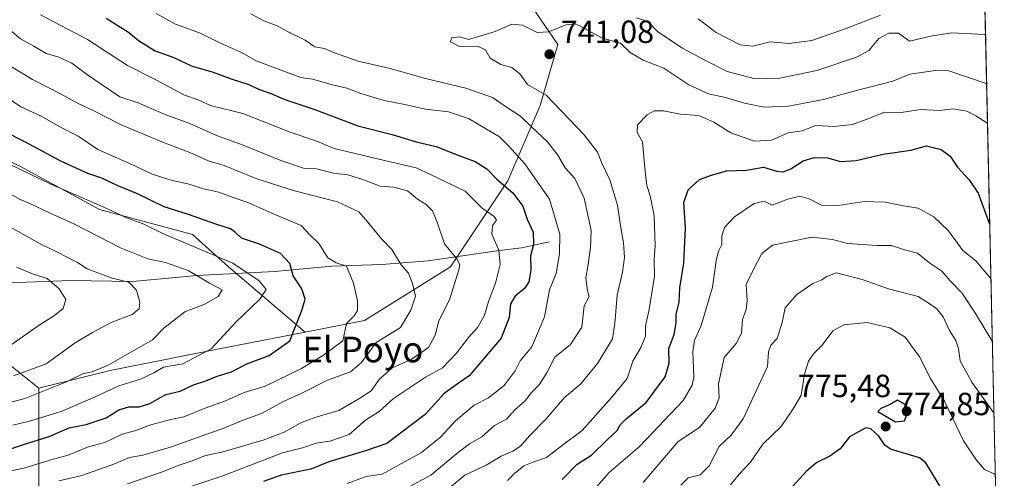
# Model space of a CAD drawing. Units: metres. Extents: x 651794 to 655257, y 4730100 to 4732489.
# Drawn here: x 654950 to 655257, y 4730298 to 4730441 of the extents above; entities that cross this region are included whole.
import ezdxf
from ezdxf.enums import TextEntityAlignment as Align

# ---------------------------------------------------------------- set-up
doc = ezdxf.new("R2010")
doc.units = ezdxf.units.M
doc.header["$MEASUREMENT"] = 0
for name, color, linetype, lineweight in [('Arbolado forestal CxS', 92, 'Continuous', 0), ('Comarca CxS', 21, 'Continuous', 0), ('Comunidad Autónoma CxS', 142, 'Continuous', 0), ('Corriente natural lineal', 142, 'Continuous', 13), ('Cultivos leñosos CxS', 92, 'Continuous', 0), ('Curva de nivel maestra', 30, 'Continuous', 30), ('Curva de nivel normal', 30, 'Continuous', 0), ('Entidad de ámbito territorial CxS', 92, 'Continuous', 0), ('Espacio natural protegido CxS', 121, 'Continuous', 0), ('Matorral CxS', 135, 'Continuous', 0), ('Municipio CxS', 4, 'Continuous', 0), ('Provincia CxS', 1, 'Continuous', 0), ('Punto de cota en terreno', 7, 'Continuous', 0), ('Rótulo de punto de cota en terreno', 7, 'Continuous', 0), ('Texto cartográfico', 7, 'Continuous', 0)]:
    doc.layers.add(name, color=color, linetype=linetype, lineweight=lineweight)
doc.styles.add('Style-Arial', font='txt')

# ---------------------------------------------------------------- blocks, each defined once
blk = doc.blocks.new('*U22')
at = {"layer": 'Espacio natural protegido CxS', "color": 121, "linetype": 'Continuous', "lineweight": 0, "flags": 128}
blk.add_lwpolyline([(655246.6012000004, 4730659.647199999), (655257.480001175, 4730175.589982684), (654125.2057467416, 4730150.442311948)], dxfattribs=at)
blk = doc.blocks.new('5PATER')
at = {"layer": 'Cultivos leñosos CxS', "linetype": 'Continuous', "lineweight": 0}
h = blk.add_hatch(color=51, dxfattribs=at)
edge = h.paths.add_edge_path()
edge.add_ellipse((0, 0), major_axis=(-0.1095731443231308, -0.1110710700762829), ratio=0.9994222409660322, start_angle=0, end_angle=360)

msp = doc.modelspace()

# ---------------------------------------------------------------- linework, layer by layer
at = {"layer": 'Arbolado forestal CxS', "color": 92, "linetype": 'Continuous', "lineweight": 0, "extrusion": (-0.008197438747230936, 0.364748233194326, 0.9310700985315783), "elevation": 1720711.982709374, "flags": 128}
msp.add_lwpolyline([(-761372.3167702467, -4389526.845204869), (-761372.3167702467, -4389136.975485127)], dxfattribs=at)
at = {"layer": 'Arbolado forestal CxS', "color": 92, "linetype": 'Continuous', "lineweight": 0}
for points in [[(654991.8847000003, 4730671.293099999, 621.6287000000011), (654998.2439000001, 4730670.0211, 622.5353000000032), (654996.2714999998, 4730647.0143, 631.943499999994), (654991.7988999998, 4730626.888699999, 644.6916000000056), (655000.7435, 4730595.5801, 665.6692999999941), (655015.2792999997, 4730575.453500001, 676.3187999999936), (655030.9329000004, 4730546.3815, 691.888300000006), (655052.1772999996, 4730511.718900001, 710.7449000000051), (655075.6579, 4730475.938300001, 726.9128000000055), (655101.3755000001, 4730458.0483, 732.5215999999928), (655118.1470999997, 4730433.4497, 739.9820999999939), (655112.5559, 4730414.4409, 737.9471999999951), (655102.4923, 4730390.960300001, 725.9616999999998), (655084.6017000005, 4730364.1249, 713.9995999999956), (655057.7653000001, 4730347.352499999, 705.6251000000047), (655039.2320999998, 4730343.736500001, 700.5240999999951)], [(654991.8847000003, 4730671.293099999, 621.6287000000011), (654998.2439000001, 4730670.0211, 622.5353000000032), (654996.2714999998, 4730647.0143, 631.943499999994), (654991.7988999998, 4730626.888699999, 644.6916000000056), (655000.7435, 4730595.5801, 665.6692999999941), (655015.2792999997, 4730575.453500001, 676.3187999999936), (655030.9329000004, 4730546.3815, 691.888300000006), (655052.1772999996, 4730511.718900001, 710.7449000000051), (655075.6579, 4730475.938300001, 726.9128000000055), (655101.3755000001, 4730458.0483, 732.5215999999928), (655118.1470999997, 4730433.4497, 739.9820999999939), (655112.5559, 4730414.4409, 737.9471999999951), (655102.4923, 4730390.960300001, 725.9616999999998), (655084.6017000005, 4730364.1249, 713.9995999999956), (655057.7653000001, 4730347.352499999, 705.6251000000047), (655039.2320999998, 4730343.736500001, 700.5240999999951)], [(655246.6147999996, 4730659.0384, 627.0210999999981), (655254.7708999999, 4730296.134099999, 769.2611999999937)], [(654783.9983999999, 4730632.9932, 617.3518999999942), (654746.8509000001, 4730600.371300001, 617.0923000000039), (654744.6672999999, 4730597.5933, 616.8032999999997), (654754.7467, 4730587.7555, 620.8102000000072), (654768.1646999996, 4730574.337300001, 631.0397999999988), (654765.9285000004, 4730559.801700001, 636.7042999999976), (654761.4550999999, 4730545.265900001, 638.4640999999974), (654760.3367, 4730520.667300001, 645.428899999999), (654775.9907000001, 4730509.485300001, 657.0669000000053), (654793.8816999998, 4730510.6033, 667.6055999999953), (654811.7717000004, 4730508.366900001, 677.657600000006), (654827.4254999999, 4730494.949100001, 687.5424000000058), (654838.6070999998, 4730470.350500001, 683.6445999999996), (654850.9068999998, 4730451.341499999, 685.6687999999995), (654878.8607000001, 4730437.923699999, 693.068299999999), (654900.1057000002, 4730424.5055, 695.4097999999941), (654929.1775000002, 4730405.4977, 695.5240000000049), (654950.4225000005, 4730395.433499999, 695.7063000000053), (654975.0213000001, 4730382.015500001, 694.3151999999973), (655004.0932999998, 4730374.1885, 696.8485999999976), (655015.2753, 4730364.125499999, 693.8990999999951), (655039.2320999998, 4730343.736500001, 700.5240999999951)], [(655101.3755000001, 4730458.0483, 732.5215999999928), (655118.1470999997, 4730433.4497, 739.9820999999939), (655112.5559, 4730414.4409, 737.9471999999951), (655102.4923, 4730390.960300001, 725.9616999999998), (655084.6017000005, 4730364.1249, 713.9995999999956), (655057.7653000001, 4730347.352499999, 705.6251000000047), (655039.2320999998, 4730343.736500001, 700.5240999999951), (655015.2753, 4730364.125499999, 693.8990999999951), (655004.0932999998, 4730374.1885, 696.8485999999976), (654975.0213000001, 4730382.015500001, 694.3151999999973), (654950.4225000005, 4730395.433499999, 695.7063000000053), (654929.1775000002, 4730405.4977, 695.5240000000049)], [(654956.1085000001, 4730287.509099999, 713.3834000000061), (654956.1240999997, 4730325.008500001, 687.8847999999998), (654956.1250999998, 4730326.2467, 687.1073000000034), (654978.3755000001, 4730331.699300001, 689.6622999999963), (655011.9197000006, 4730338.4079, 694.3625999999931), (655039.2320999998, 4730343.736500001, 700.5240999999951), (655057.7653000001, 4730347.352499999, 705.6251000000047), (655084.6017000005, 4730364.1249, 713.9995999999956), (655102.4923, 4730390.960300001, 725.9616999999998), (655112.5559, 4730414.4409, 737.9471999999951), (655118.1470999997, 4730433.4497, 739.9820999999939), (655101.3755000001, 4730458.0483, 732.5215999999928)], [(654854.2701000003, 4730367.7117, 657.5730999999942), (654855.4162999997, 4730367.4329, 657.8650000000052), (654899.5324999997, 4730357.524499999, 665.4321999999956), (654920.8465, 4730351.761499999, 668.6609000000026), (654941.9722999996, 4730337.4495, 678.3989000000003), (654956.1250999998, 4730326.2467, 687.1073000000034)], [(655039.2320999998, 4730343.736500001, 700.5240999999951), (655011.9197000006, 4730338.4079, 694.3625999999931), (654978.3755000001, 4730331.699300001, 689.6622999999963), (654956.1250999998, 4730326.2467, 687.1073000000034)], [(654941.9722999996, 4730337.4495, 678.3989000000003), (654956.1250999998, 4730326.2467, 687.1073000000034), (654956.1240999997, 4730325.008500001, 687.8847999999998), (654956.1085000001, 4730287.509099999, 713.3834000000061), (654964.2811000004, 4730213.340100001, 761.5834999999935), (654907.2555000001, 4730204.800899999, 761.6876000000047)], [(654956.1250999998, 4730326.2467, 687.1073000000034), (654956.1240999997, 4730325.008500001, 687.8847999999998), (654956.1085000001, 4730287.509099999, 713.3834000000061), (654964.2811000004, 4730213.340100001, 761.5834999999935)], [(654956.1250999998, 4730326.2467, 687.1073000000034), (654956.1240999997, 4730325.008500001, 687.8847999999998), (654956.1085000001, 4730287.509099999, 713.3834000000061), (654964.2811000004, 4730213.340100001, 761.5834999999935)]]:
    msp.add_polyline3d(points, dxfattribs=at)
at = {"layer": 'Comarca CxS', "color": 21, "linetype": 'Continuous', "lineweight": 0, "flags": 128}
msp.add_lwpolyline([(651977.1769000007, 4730102.734800001), (651845.0400011486, 4730099.799982687), (651832.3715999998, 4730676.564200001), (651830.1326000012, 4730778.500199999), (651794.2300011484, 4732413.069982661), (652480.9557865062, 4732428.33543188), (653535.7315999998, 4732451.782500001), (653623.8287934117, 4732453.740742967), (655205.4900011746, 4732488.899982661), (655244.0616999996, 4730772.643200001), (655246.6012000004, 4730659.647199999), (655257.480001175, 4730175.589982684), (654125.2057467416, 4730150.442311948), (653575.7718018299, 4730138.239417621), (653553.5869022413, 4730137.746699198), (653457.6924024086, 4730135.61689156), (652785.1702658714, 4730120.680209147), (652702.3731020235, 4730118.841308945), (652552.323101999, 4730115.50870997), (652242.2218271834, 4730108.62135701)], close=True, dxfattribs=at)
at = {"layer": 'Comunidad Autónoma CxS', "color": 142, "linetype": 'Continuous', "lineweight": 0, "flags": 128}
msp.add_lwpolyline([(651977.1769000007, 4730102.734800001), (651845.0400011486, 4730099.799982687), (651832.3715999998, 4730676.564200001), (651830.1326000012, 4730778.500199999), (651794.2300011484, 4732413.069982661), (652480.9557865062, 4732428.33543188), (653535.7315999998, 4732451.782500001), (653623.8287934117, 4732453.740742967), (655205.4900011746, 4732488.899982661), (655244.0616999996, 4730772.643200001), (655246.6012000004, 4730659.647199999), (655257.480001175, 4730175.589982684), (654125.2057467416, 4730150.442311948), (653575.7718018299, 4730138.239417621), (653553.5869022413, 4730137.746699198), (653457.6924024086, 4730135.61689156), (652785.1702658714, 4730120.680209147), (652702.3731020235, 4730118.841308945), (652552.323101999, 4730115.50870997), (652242.2218271834, 4730108.62135701)], close=True, dxfattribs=at)
at = {"layer": 'Corriente natural lineal', "color": 142, "linetype": 'Continuous', "lineweight": 13}
msp.add_polyline3d([(655115.5201000003, 4730371.860099999, 727.0914000000049), (655106.8000999996, 4730369.9801, 722.296199999997), (655099.8300999999, 4730369.220100001, 719.0911999999954), (655077.6001000004, 4730365.9101, 712.106899999999), (655063.1700999998, 4730364.800100001, 707.6511000000029), (655047.6001000004, 4730364.3301, 704.2728999999963), (655029.6201, 4730362.610099999, 697.6661000000023), (655005.5601000005, 4730361.3301, 690.3410000000003), (654985.3701, 4730359.550100001, 686.1515999999974), (654965.9501, 4730359.800100001, 681.9657000000007), (654941.3000999996, 4730358.9101, 675.6042000000016)], dxfattribs=at)
at = {"layer": 'Curva de nivel maestra', "color": 30, "linetype": 'Continuous', "lineweight": 30, "flags": 128}
for points, elevation in [([(654977.1200000001, 4730441.6601), (654980.7400000002, 4730439.370100001), (654984.1299999999, 4730437.340100001), (654987.1600000003, 4730434.700099999), (654992.4199999999, 4730431.450099999), (654998.29, 4730429.390100001), (655003.9800000006, 4730426.700099999), (655010.2199999997, 4730424.9001), (655016.1600000003, 4730422.7601), (655021.6600000003, 4730421.0001), (655024.7100000001, 4730419.5801), (655028.2999999998, 4730418.3201), (655032.8799999999, 4730416.360099999), (655042.2800000003, 4730413.220100001), (655055.6399999997, 4730408.0601), (655066.4000000004, 4730405.340100001), (655073.9199999999, 4730403.1501), (655080.0999999996, 4730401.670100001), (655087.25, 4730398.8201), (655092.3399999999, 4730396.9101), (655095.9800000006, 4730394.670100001), (655099.0599999997, 4730391.450099999), (655104.0499999998, 4730387.220100001), (655107.1399999997, 4730382.9801), (655108.54, 4730378.940099999), (655110.4000000004, 4730374.940099999), (655110.4699999997, 4730371.0701), (655109.54, 4730367.4801), (655109.6399999997, 4730363.0801), (655109.0999999996, 4730359.4001), (655107.8200000003, 4730357.380100001), (655104.8099999997, 4730354.920100001), (655103.3200000003, 4730352.5801), (655102.9600000001, 4730348.280099999), (655100.4500000002, 4730341.780099999), (655094.6100000005, 4730334.950099999), (655090.4600000001, 4730330.040100001), (655087.3799999999, 4730328.0101), (655082.6299999999, 4730324.540100001), (655076.7300000006, 4730317.950099999), (655064.7699999996, 4730308.9801), (655058.0800000001, 4730306.700099999), (655046.6699999999, 4730303.2601), (655041.0499999998, 4730300.950099999), (655031.7100000001, 4730299.0701), (655026.2199999997, 4730297.050100001)], 725), ([(654945.5, 4730306.620100001), (654951.2699999996, 4730308.6501), (654959.3600000005, 4730311.130100001), (654965.6100000005, 4730313.8301), (654970.8499999996, 4730314.890100001), (654977.0800000001, 4730317.0001), (654981.0800000001, 4730319.420100001), (654984.1900000004, 4730320.420100001), (654987.4500000002, 4730320.340100001), (654990.7999999998, 4730321.420100001), (654995.7800000003, 4730324.2401), (655000.2000000002, 4730325.2601), (655004.3499999996, 4730327.200099999), (655008.2300000006, 4730328.470100001), (655011.79, 4730329.9101), (655016.2300000006, 4730331.280099999), (655021.0499999998, 4730333.850099999), (655028.0499999998, 4730336.420100001), (655034.4500000002, 4730341.020099999), (655038.2100000001, 4730350.460100001), (655039.2000000002, 4730353.970100001), (655038.2400000002, 4730357.200099999), (655035.4900000002, 4730361.3201), (655034.4000000004, 4730365.170100001), (655031.5300000003, 4730368.2401), (655025.0300000003, 4730371.120100001), (655019.3200000003, 4730373.0001), (655017.5099999999, 4730374.7601), (655015.9100000003, 4730375.9101), (655011.3600000005, 4730377.360099999), (655002.8300000001, 4730380.380100001), (654995.1900000004, 4730382.8201), (654986.9299999997, 4730386.860099999), (654980.5800000001, 4730389.440099999), (654975.7800000003, 4730391.720100001), (654971.3700000001, 4730393.2601), (654962.9400000004, 4730397.030099999), (654951.7800000003, 4730403.1501), (654945.3799999999, 4730406.300100001)], 700), ([(655119.4600000001, 4730297.690099999), (655124.1399999997, 4730302.460100001), (655128.6600000003, 4730305.2601), (655133.6399999997, 4730310.1801), (655136.6200000001, 4730312.950099999), (655137.5599999997, 4730314.780099999), (655139.4600000001, 4730316.620100001), (655145.7000000002, 4730321.780099999), (655151.5999999996, 4730329.7301), (655152.8399999999, 4730334.040100001), (655152.7400000002, 4730338.600099999), (655154.3899999997, 4730342.920100001), (655155.04, 4730346.620100001), (655155.0599999997, 4730349.280099999), (655156, 4730352.950099999), (655156.1699999999, 4730357.520099999), (655157.4900000002, 4730365.220100001), (655157.9199999999, 4730376.1801), (655157.4600000001, 4730384.120100001), (655158.8099999997, 4730388.140100001), (655162.2999999998, 4730391.3101), (655166.0999999996, 4730392.7401), (655170.7800000003, 4730394.0101), (655176.9699999997, 4730394.290100001), (655182.2800000003, 4730395.1801), (655186.4299999997, 4730393.940099999), (655188.4600000001, 4730393.690099999), (655190.7999999998, 4730394.710100001), (655194.7100000001, 4730397.1801), (655198.0999999996, 4730398.2401), (655202.2699999996, 4730398.0601), (655206.3399999999, 4730397.0001), (655211.2800000003, 4730397.3101), (655219.6699999999, 4730399.2601), (655228.3499999996, 4730400.4901), (655233.2000000002, 4730401.870100001), (655237.75, 4730400.670100001), (655240.5499999998, 4730398.6601), (655242.8899999997, 4730395.1501), (655246.4699999997, 4730391.200099999), (655249.2800000003, 4730387.0801), (655252.7699999996, 4730377.670100001), (655252.9440000001, 4730377.4189)], 750), ([(655223.5, 4730315.7501), (655226.2999999998, 4730316.030099999), (655227.4800000006, 4730319.0001), (655226.4900000002, 4730321.090100001), (655224.1299999999, 4730322.420100001), (655221.8200000003, 4730321.130100001), (655218.8899999997, 4730319.8301), (655218.0300000003, 4730318.9801), (655223.5, 4730315.7501)], 775), ([(655238.5999999996, 4730293.620100001), (655232.9600000001, 4730302.950099999), (655230.9800000006, 4730304.4801), (655221.9600000001, 4730307.220100001), (655220.1699999999, 4730308.390100001), (655218.2699999996, 4730311.200099999), (655215.8499999996, 4730313.4901), (655214.25, 4730313.8301), (655209.1200000001, 4730310.9901), (655206.2100000001, 4730307.280099999), (655203.04, 4730304.950099999), (655198.9299999997, 4730303.0001), (655195.7100000001, 4730300.3201), (655190.3600000005, 4730294.370100001)], 775)]:
    msp.add_lwpolyline(points, dxfattribs=dict(at, elevation=elevation))
at = {"layer": 'Curva de nivel normal', "color": 30, "linetype": 'Continuous', "lineweight": 0, "flags": 128}
for points, elevation in [([(654956.5999999996, 4730442.7501), (654971.3399999999, 4730435.030099999), (654983.7599999999, 4730426.970100001), (654992.8200000003, 4730422.370100001), (655001.3300000001, 4730417.780099999), (655006.0300000003, 4730416.0801), (655009.7199999997, 4730414.460100001), (655019.7599999999, 4730411.890100001), (655034.5800000001, 4730406.140100001), (655042.8300000001, 4730403.340100001), (655048.3399999999, 4730401.030099999), (655064.0099999999, 4730397.2401), (655073.8600000005, 4730395.020099999), (655078.3700000001, 4730392.860099999), (655089.1500000004, 4730387.6501), (655094.4600000001, 4730382.360099999), (655098.2300000006, 4730379.780099999), (655098.9400000004, 4730378.700099999), (655097.6900000004, 4730376.940099999), (655097.4800000006, 4730374.2601), (655099.7000000002, 4730369.2501), (655100.0899999999, 4730364.7601), (655098.6100000005, 4730358.9901), (655096.5, 4730353.280099999), (655095.2199999997, 4730348.950099999), (655093.1200000001, 4730345.2301), (655090.2199999997, 4730342.0701), (655086.5199999996, 4730337.100099999), (655082.0800000001, 4730332.540100001), (655076.79, 4730329.6601), (655066.7999999998, 4730323.030099999), (655062.3499999996, 4730318.970100001), (655058.0800000001, 4730316.200099999), (655052.9299999997, 4730311.700099999), (655046.9299999997, 4730309.670100001), (655042.6600000003, 4730309.030099999), (655038.4500000002, 4730307.640100001), (655032.1600000003, 4730306.050100001), (655013.54, 4730298.840100001), (654984.7100000001, 4730289.300100001)], 720), ([(655052.3799999999, 4730296.4901), (655058.2699999996, 4730298.670100001), (655063.2699999996, 4730299.390100001), (655075.5999999996, 4730306.090100001), (655081.5999999996, 4730311.0701), (655086.1799999997, 4730316.0001), (655091.9800000006, 4730320.920100001), (655096.4299999997, 4730323.1601), (655101.4000000004, 4730327.0701), (655104.79, 4730331.5701), (655106.3399999999, 4730334.770099999), (655109.9500000002, 4730339.100099999), (655113.9400000004, 4730348.4801), (655115.4800000006, 4730356.950099999), (655117.5599999997, 4730362.050100001), (655118.6299999999, 4730368.120100001), (655118.7199999997, 4730374.3201), (655115.4699999997, 4730385.220100001), (655107.8600000005, 4730396.270099999), (655102.7999999998, 4730401.7501), (655099.9500000002, 4730404.700099999), (655090.2000000002, 4730410.4001), (655084.0199999996, 4730412.440099999), (655076.7800000003, 4730413.3201), (655070.3700000001, 4730414.710100001), (655063.9400000004, 4730415.950099999), (655056.6500000004, 4730418.170100001), (655052.2800000003, 4730419.850099999), (655047.7599999999, 4730420.860099999), (655041.5300000003, 4730422.6801), (655037.9299999997, 4730423.2301), (655023.9800000006, 4730428.420100001), (655019.3799999999, 4730430.940099999), (655012.7599999999, 4730433.920100001), (655006.2400000002, 4730437.0801), (654998.7699999996, 4730439.850099999), (654992.7199999997, 4730443.120100001)], 730), ([(655070.5099999999, 4730294.8201), (655078.4500000002, 4730299.100099999), (655086.5599999997, 4730305.800100001), (655090.5800000001, 4730308.8101), (655094.3700000001, 4730311.0101), (655098.3700000001, 4730314.5701), (655102.04, 4730316.5801), (655104.7000000002, 4730319.4801), (655107.9100000003, 4730322.300100001), (655109.8499999996, 4730324.840100001), (655112.2699999996, 4730327.280099999), (655114.8099999997, 4730331.1601), (655117.1500000004, 4730335.9001), (655122.04, 4730339.840100001), (655125.5999999996, 4730345.2401), (655126.3499999996, 4730351.920100001), (655127.9400000004, 4730354.780099999), (655127.4199999999, 4730356.610099999), (655126.8300000001, 4730360.6601), (655127.5599999997, 4730364.790100001), (655128.2999999998, 4730370.210100001), (655128.5499999998, 4730375.450099999), (655126.2800000003, 4730385.520099999), (655123.4000000004, 4730391.640100001), (655120.4400000004, 4730395.030099999), (655118.1500000004, 4730398.920100001), (655114.9199999999, 4730403.110099999), (655109.9500000002, 4730407.670100001), (655106.4600000001, 4730411.130100001), (655102.4400000004, 4730413.720100001), (655097.7300000006, 4730416.890100001), (655089.3399999999, 4730419.880100001), (655076.7800000003, 4730422.850099999), (655065.79, 4730426.020099999), (655055.75, 4730428.3101), (655048.0999999996, 4730430.9901), (655045.3099999997, 4730432.200099999), (655042.2199999997, 4730432.780099999), (655039.2599999999, 4730434.8201), (655033.9199999999, 4730437.4801), (655030.4500000002, 4730439.340100001), (655026.3300000001, 4730440.880100001), (655022.2300000006, 4730443.050100001)], 734.9999999999999), ([(655142.7100000001, 4730441.770099999), (655146.2000000002, 4730440.6501), (655149.3600000005, 4730437.450099999), (655157.0300000003, 4730432.3201), (655164.0099999999, 4730428.620100001), (655170.9699999997, 4730425.100099999), (655179.6799999997, 4730422.780099999), (655187.3600000005, 4730422.940099999), (655198.9199999999, 4730425.360099999), (655211.3300000001, 4730429.4801), (655215.2400000002, 4730431.6501), (655218.3499999996, 4730435.390100001), (655221.4600000001, 4730436.9801), (655224.4600000001, 4730437.050100001), (655227.9000000004, 4730434.4901), (655234.4800000006, 4730436.0801), (655241.1100000005, 4730437.090100001), (655251.4400000004, 4730436.610099999), (655251.6151999999, 4730436.544199999)], 734.9999999999999), ([(655161.9000000004, 4730441.4901), (655167.5300000003, 4730437.220100001), (655175.0700000003, 4730433.3301), (655179.0199999996, 4730432.9301), (655184.3499999996, 4730434.2601), (655190.3600000005, 4730433.7601), (655197.3600000005, 4730434.7401), (655208.0800000001, 4730438.4301), (655218.8499999996, 4730442.6501)], 730), ([(654945.79, 4730439.0701), (654950.3399999999, 4730435.200099999), (654954.5499999998, 4730433.0001), (654958.4400000004, 4730430.720100001), (654962.3899999997, 4730429.550100001), (654966.3499999996, 4730427.6601), (654970.9800000006, 4730424.2601), (654981.3600000005, 4730417.100099999), (654987.1100000005, 4730415.2601), (654995.7800000003, 4730411.5001), (655003.2300000006, 4730408.790100001), (655011.5199999996, 4730405.0801), (655019.8499999996, 4730402.0801), (655031.6799999997, 4730397.2401), (655038.6900000004, 4730394.920100001), (655042.7599999999, 4730394.6501), (655048.0800000001, 4730393.300100001), (655052.5899999999, 4730392.8201), (655056.9000000004, 4730391.460100001), (655062.7000000002, 4730389.2601), (655066.9600000001, 4730389.0001), (655071.2300000006, 4730387.800100001), (655074.3200000003, 4730385.220100001), (655076.9699999997, 4730383.540100001), (655079.0099999999, 4730381.5701), (655080.4900000002, 4730378.020099999), (655082.6900000004, 4730371.2501), (655086.6200000001, 4730366.620100001), (655087.4699999997, 4730364.790100001), (655087.1699999999, 4730363.100099999), (655084.2699999996, 4730353.8201), (655080.9500000002, 4730347.200099999), (655079.8399999999, 4730342.7301), (655077.7800000003, 4730338.870100001), (655072.3600000005, 4730335.190099999), (655066.4400000004, 4730332.590100001), (655062.3399999999, 4730328.950099999), (655059.8399999999, 4730325.350099999), (655055.9900000002, 4730322.850099999), (655049.75, 4730319.2501), (655042.2400000002, 4730317.0801), (655037.8499999996, 4730315.440099999), (655032.7100000001, 4730312.520099999), (655026.0999999996, 4730310.0101), (655013.2599999999, 4730306.2301), (655008.0999999996, 4730305.2301), (655004.29, 4730303.6501), (654999.9000000004, 4730302.210100001), (654994.4299999997, 4730299.950099999), (654983.8099999997, 4730296.3101)], 715), ([(655084.2100000001, 4730295.030099999), (655089.0899999999, 4730299.100099999), (655095.7000000002, 4730302.1501), (655100.3700000001, 4730304.950099999), (655104.04, 4730306.520099999), (655106.4299999997, 4730308.130100001), (655109.29, 4730311.300100001), (655114.4299999997, 4730316.640100001), (655120.1699999999, 4730323.3201), (655125.2400000002, 4730327.5801), (655130.4900000002, 4730333.960100001), (655135.2000000002, 4730341.6501), (655135.9100000003, 4730346.420100001), (655136.6399999997, 4730355.200099999), (655138.3300000001, 4730362.4301), (655138.9500000002, 4730367.030099999), (655138.6500000004, 4730371.590100001), (655137.6699999999, 4730376.840100001), (655136.7199999997, 4730383.3301), (655134.29, 4730391.270099999), (655131.8200000003, 4730396.390100001), (655130.4600000001, 4730399.8301), (655126.3799999999, 4730405.3301), (655114.4199999999, 4730417.620100001), (655108.6900000004, 4730420.9901), (655106.2400000002, 4730424.340100001), (655103.7199999997, 4730426.300100001), (655100.3099999997, 4730427.270099999), (655096.9800000006, 4730429.2401), (655095.5700000003, 4730431.800100001), (655093.3300000001, 4730432.9001), (655087.1900000004, 4730433.0001), (655084.6500000004, 4730434.3201), (655084.9100000003, 4730435.600099999), (655087.5300000003, 4730435.8201), (655090.2400000002, 4730435.0101), (655098.5199999996, 4730437.5001), (655103.7400000002, 4730439.780099999), (655107.04, 4730439.530099999), (655111.7000000002, 4730437.2601), (655115.2199999997, 4730437.4001), (655120.7400000002, 4730439.630100001), (655123.3099999997, 4730439.960100001), (655124.79, 4730439.360099999), (655131.7599999999, 4730435.5801), (655137.6600000003, 4730433.9001), (655140.7000000002, 4730431.0101), (655144.7599999999, 4730428.5801), (655151.1500000004, 4730426.050100001), (655158.9900000002, 4730420.840100001), (655165.1100000005, 4730418.0701), (655170.5, 4730416.950099999), (655176.3600000005, 4730415.140100001), (655182.5, 4730413.970100001), (655190.1299999999, 4730414.1801), (655201.0899999999, 4730416.340100001), (655211.3799999999, 4730419.1601), (655222.7199999997, 4730422.040100001), (655228.0199999996, 4730424.220100001), (655236.0199999996, 4730425.340100001), (655240.1699999999, 4730425.290100001), (655251.79, 4730421.290100001), (655251.9596999995, 4730421.2191)], 740), ([(654939.2400000002, 4730431.5001), (654954.1500000004, 4730422.530099999), (654963.0899999999, 4730418.0101), (654968.1900000004, 4730415.1601), (654973.0300000003, 4730412.920100001), (654981.5700000003, 4730408.540100001), (654994.54, 4730403.090100001), (655003.2599999999, 4730399.8101), (655009.2599999999, 4730397.090100001), (655013.9699999997, 4730395.700099999), (655024.1900000004, 4730391.5601), (655035.9600000001, 4730387.840100001), (655049.3600000005, 4730384.420100001), (655055.9800000006, 4730381.290100001), (655058.1699999999, 4730378.7301), (655063.0999999996, 4730372.8201), (655066.3399999999, 4730369.530099999), (655069.2400000002, 4730364.720100001), (655071.54, 4730362.090100001), (655072.7199999997, 4730358.850099999), (655073.6500000004, 4730354.9001), (655072.25, 4730350.5601), (655069.0199999996, 4730345.1601), (655061.3799999999, 4730340.4901), (655056.7300000006, 4730334.090100001), (655053.3799999999, 4730331.290100001), (655046.2000000002, 4730328.6801), (655038.1799999997, 4730324.610099999), (655032.7300000006, 4730322.200099999), (655025.5800000001, 4730318.290100001), (655019.5899999999, 4730316.1601), (655013.2800000003, 4730313.5101), (655008.1799999997, 4730311.800100001), (654997.2300000006, 4730307.7601), (654988.6100000005, 4730305.3101), (654984.4000000004, 4730304.520099999), (654979.5300000003, 4730302.4901), (654969.5099999999, 4730298.970100001), (654962.3899999997, 4730297.2401)], 710), ([(654943.2000000002, 4730418.960100001), (654950.4900000002, 4730414.0001), (654956.8499999996, 4730411.1601), (654962.8399999999, 4730407.720100001), (654968.3399999999, 4730404.890100001), (654974.4699999997, 4730400.690099999), (654986.0199999996, 4730395.5701), (654991.4800000006, 4730392.9901), (654997.75, 4730391.030099999), (655002.5800000001, 4730390.0001), (655007.5199999996, 4730388.420100001), (655012.3399999999, 4730387.360099999), (655016.7300000006, 4730385.720100001), (655021.3399999999, 4730384.120100001), (655029.7199999997, 4730380.390100001), (655038.04, 4730376.940099999), (655040.7699999996, 4730374.0001), (655043.4800000006, 4730371.360099999), (655046.2800000003, 4730366.9101), (655048.8700000001, 4730365.370100001), (655052.0999999996, 4730364.3201), (655054.3700000001, 4730359.030099999), (655055.5999999996, 4730353.4801), (655055.54, 4730350.420100001), (655054.5800000001, 4730348.8201), (655052.0999999996, 4730346.360099999), (655050.9900000002, 4730340.950099999), (655044.9699999997, 4730336.540100001), (655038.1399999997, 4730332.3301), (655026.7599999999, 4730326.8301), (655020.1600000003, 4730324.9001), (655014.3799999999, 4730322.300100001), (655008.0499999998, 4730319.9801), (655001.3700000001, 4730317.270099999), (654997.3399999999, 4730316.470100001), (654991.04, 4730314.720100001), (654986.3899999997, 4730312.9901), (654982.1399999997, 4730311.850099999), (654976.9199999999, 4730309.4001), (654971.3200000003, 4730307.770099999), (654965.2400000002, 4730305.3201), (654960.5800000001, 4730304.0801), (654951.6900000004, 4730301.380100001), (654945.7199999997, 4730300.020099999)], 704.9999999999999), ([(655102.3899999997, 4730297.390100001), (655104.5800000001, 4730299.620100001), (655107.5099999999, 4730301.950099999), (655110.5700000003, 4730303.2501), (655114.5700000003, 4730304.530099999), (655119.5499999998, 4730308.4101), (655125.7000000002, 4730312.950099999), (655134.8399999999, 4730323.270099999), (655139.7599999999, 4730329.2401), (655141.5099999999, 4730334.620100001), (655144.0700000003, 4730338.9001), (655145.4900000002, 4730342.420100001), (655145.4400000004, 4730345.6601), (655146.6600000003, 4730350.7301), (655148.2599999999, 4730361.220100001), (655148.2100000001, 4730366.4001), (655148.4600000001, 4730370.6801), (655148.2199999997, 4730379.9801), (655146.9299999997, 4730386.270099999), (655145.8799999999, 4730389.4901), (655145.2599999999, 4730395.030099999), (655144.4900000002, 4730403.0701), (655142.8399999999, 4730405.970100001), (655142.9500000002, 4730408.440099999), (655145.9900000002, 4730411.540100001), (655148.2199999997, 4730412.8101), (655150.9900000002, 4730412.770099999), (655156.3600000005, 4730411.780099999), (655162.1100000005, 4730411.340100001), (655166.8499999996, 4730409.2401), (655172.0700000003, 4730405.940099999), (655179.54, 4730403.270099999), (655184.8099999997, 4730403.630100001), (655190.0599999997, 4730405.950099999), (655194.3600000005, 4730406.5701), (655198.6900000004, 4730408.220100001), (655204.3600000005, 4730407.850099999), (655210.0300000003, 4730408.4901), (655214.6900000004, 4730410.1501), (655220.1200000001, 4730412.360099999), (655225.2599999999, 4730412.2301), (655231.3200000003, 4730413.2401), (655237.2999999998, 4730412.890100001), (655241.5099999999, 4730413.4301), (655245.7400000002, 4730412.6601), (655248.5499999998, 4730411.2601), (655252.0599999997, 4730409.0101), (655252.2377000004, 4730408.8499)], 745), ([(654940.9800000006, 4730398.920100001), (654959.6699999999, 4730389.960100001), (654976.3700000001, 4730382.7401), (654983.9800000006, 4730379.210100001), (654988.6600000003, 4730377.5001), (654995.0199999996, 4730374.4001), (655016.6299999999, 4730365.220100001), (655024.9000000004, 4730359.7301), (655027.0599999997, 4730356.960100001), (655025.04, 4730354.0001), (655017.6299999999, 4730346.7601), (655009.8600000005, 4730338.460100001), (655001.0499999998, 4730333.7601), (654995.0300000003, 4730332.7401), (654991.9600000001, 4730330.9801), (654987.7999999998, 4730329.030099999), (654981.04, 4730326.9901), (654973.4699999997, 4730323.420100001), (654963.0800000001, 4730318.950099999), (654953.2199999997, 4730315.9001), (654948.0099999999, 4730314.670100001)], 695), ([(654947.6900000004, 4730386.5701), (654950.2400000002, 4730385.0601), (654953.2999999998, 4730383.9001), (654959.4699999997, 4730380.950099999), (654967, 4730377.550100001), (654981.8399999999, 4730369.950099999), (654990.1399999997, 4730366.620100001), (654995.6799999997, 4730365.470100001), (655002.7100000001, 4730362.940099999), (655009.3899999997, 4730358.970100001), (655013.2999999998, 4730356.880100001), (655012.1299999999, 4730354.8201), (655007.9600000001, 4730352.420100001), (655001.6399999997, 4730350.0601), (654995.1600000003, 4730344.9001), (654991.5700000003, 4730341.300100001), (654977.7300000006, 4730333.4001), (654972.75, 4730331.290100001), (654970.0599999997, 4730330.840100001), (654964.7199999997, 4730328.1501), (654951.7199999997, 4730322.940099999), (654935.3899999997, 4730318.6801)], 690), ([(655129.6799999997, 4730294.800100001), (655134.1200000001, 4730299.870100001), (655143.6299999999, 4730308.0101), (655157.2100000001, 4730322.350099999), (655160.0700000003, 4730327.130100001), (655160.5800000001, 4730329.620100001), (655160.2699999996, 4730337.620100001), (655160.7199999997, 4730341.0801), (655162.8499999996, 4730345.8101), (655166.4299999997, 4730357.7501), (655167.5800000001, 4730365.950099999), (655168.2599999999, 4730368.940099999), (655169.2800000003, 4730371.0701), (655169.3399999999, 4730373.710100001), (655170.1200000001, 4730376.4101), (655173.2699999996, 4730379.640100001), (655179.4000000004, 4730383.8101), (655182.5099999999, 4730384.600099999), (655185.0599999997, 4730383.370100001), (655189.9199999999, 4730385.2401), (655193.6200000001, 4730386.110099999), (655196.5899999999, 4730385.290100001), (655200.4199999999, 4730383.340100001), (655205.5700000003, 4730383.2501), (655213.7000000002, 4730384.470100001), (655220.3399999999, 4730384.220100001), (655226.0199999996, 4730383.140100001), (655230.5599999997, 4730382.390100001), (655235.5, 4730379.7401), (655240.04, 4730375.300100001), (655244.5800000001, 4730369.170100001), (655248.5899999999, 4730365.960100001), (655253.1500000004, 4730360.530099999), (655253.3317999998, 4730360.167099999)], 754.9999999999999), ([(654938.4600000001, 4730381.4001), (654956.5, 4730371.2301), (654962.3600000005, 4730368.470100001), (654964.8099999997, 4730367.100099999), (654968.1399999997, 4730365.4801), (654971.1699999999, 4730363.5101), (654979.0099999999, 4730360.5701), (654984.1900000004, 4730359.3301), (654986.6200000001, 4730356.850099999), (654987.6699999999, 4730353.020099999), (654987.4600000001, 4730350.940099999), (654985.2400000002, 4730349.2401), (654978.6699999999, 4730346.7401), (654972.9000000004, 4730343.590100001), (654967.4400000004, 4730340.380100001), (654958.3899999997, 4730333.840100001), (654948.1900000004, 4730330.040100001)], 685), ([(655144.7000000002, 4730296.7601), (655155.7199999997, 4730309.540100001), (655162.3099999997, 4730313.950099999), (655167.2199999997, 4730319.950099999), (655168.4900000002, 4730323.190099999), (655168.2599999999, 4730327.5801), (655170.0599999997, 4730335.7501), (655173.7800000003, 4730340.170100001), (655175.4199999999, 4730343.350099999), (655175.7599999999, 4730347.670100001), (655176.8799999999, 4730350.800100001), (655177.1600000003, 4730353.620100001), (655176.8600000005, 4730358.620100001), (655179.1799999997, 4730363.280099999), (655181.7999999998, 4730368.290100001), (655185.0800000001, 4730370.8201), (655197.4400000004, 4730373.3201), (655203.8600000005, 4730372.6501), (655208.4900000002, 4730371.380100001), (655217.7800000003, 4730370.7601), (655222.2800000003, 4730370.770099999), (655226.3700000001, 4730369.4001), (655230.4000000004, 4730368.3301), (655234.2599999999, 4730365.190099999), (655237.9900000002, 4730362.7401), (655240.6200000001, 4730359.7401), (655244.2000000002, 4730355.920100001), (655248.4600000001, 4730349.5601), (655253.5899999999, 4730341.0701), (655253.7670999998, 4730340.795100001)], 760), ([(654949.1600000003, 4730363.9301), (654954.1299999999, 4730361.9001), (654958.7300000006, 4730360.440099999), (654962.4400000004, 4730357.2601), (654964.5199999996, 4730353.840100001), (654963.6900000004, 4730351.0801), (654961.0199999996, 4730348.870100001), (654955.9000000004, 4730345.6801), (654947.1600000003, 4730339.5001)], 680), ([(655156.4900000002, 4730295.940099999), (655158.8099999997, 4730298.190099999), (655162.5, 4730299.1801), (655165.3099999997, 4730301.950099999), (655168.4600000001, 4730308.0101), (655172.2199999997, 4730311.520099999), (655176, 4730316.6801), (655183.5999999996, 4730333.0101), (655183.8600000005, 4730337.5701), (655184.6399999997, 4730339.6601), (655186.6100000005, 4730341.7401), (655188.1399999997, 4730346.670100001), (655189.04, 4730351.2501), (655192.6900000004, 4730355.4001), (655197.6900000004, 4730358.880100001), (655200.3200000003, 4730359.970100001), (655202.0899999999, 4730361.100099999), (655205.1299999999, 4730362.1601), (655213.1100000005, 4730360.130100001), (655221.2800000003, 4730357.210100001), (655230.5700000003, 4730354.840100001), (655234.0099999999, 4730352.6601), (655236.2699999996, 4730351.0601), (655238.3600000005, 4730348.4801), (655240.3899999997, 4730344.170100001), (655242.3200000003, 4730341.090100001), (655243.2000000002, 4730338.620100001), (655243.7000000002, 4730334.700099999), (655247.2999999998, 4730328.0701), (655254.0899999999, 4730318.610099999), (655254.2731999997, 4730318.279100001)], 765), ([(655254.7035999997, 4730299.129000001), (655254.5300000003, 4730299.3301), (655251.3300000001, 4730300.8201), (655248.7999999998, 4730303.7301), (655244.7000000002, 4730309.8101), (655238.7800000003, 4730322.120100001), (655234.3899999997, 4730329.1801), (655231.0300000003, 4730335.950099999), (655226.5800000001, 4730342.120100001), (655221.75, 4730345.0001), (655214.6200000001, 4730346.700099999), (655207.4000000004, 4730345.950099999), (655203.9500000002, 4730344.100099999), (655200.5999999996, 4730339.620100001), (655197.8899999997, 4730336.920100001), (655196.3300000001, 4730334.600099999), (655195.0599999997, 4730330.610099999), (655194.0800000001, 4730324.040100001), (655191.75, 4730320.100099999), (655187.8200000003, 4730314.220100001), (655182.1399999997, 4730308.700099999), (655178.2199999997, 4730303.100099999), (655174.6900000004, 4730299.360099999), (655171.9900000002, 4730296.0001)], 770)]:
    msp.add_lwpolyline(points, dxfattribs=dict(at, elevation=elevation))
at = {"layer": 'Entidad de ámbito territorial CxS', "color": 92, "linetype": 'Continuous', "lineweight": 0, "flags": 128}
msp.add_lwpolyline([(652480.9557865062, 4732428.33543188), (653535.7315999998, 4732451.782500001), (653623.8287934117, 4732453.740742967), (655205.4900011746, 4732488.899982661), (655244.0616999996, 4730772.643200001), (655246.6012000004, 4730659.647199999), (655257.480001175, 4730175.589982684), (654125.2057467416, 4730150.442311948), (653575.7718018299, 4730138.239417621), (653553.5869022413, 4730137.746699198), (653457.6924024086, 4730135.61689156), (652785.1702658714, 4730120.680209147)], dxfattribs=at)
at = {"layer": 'Espacio natural protegido CxS', "color": 121, "linetype": 'Continuous', "lineweight": 0, "flags": 128}
msp.add_lwpolyline([(654946.9562000004, 4730651.7279), (654970.3313000009, 4730660.7276), (655006.7061999991, 4730667.2274), (655021.3935000009, 4730665.727199999), (655039.2057999991, 4730663.227100001), (655067.018000001, 4730655.227), (655093.8301999993, 4730645.2268), (655118.2674, 4730639.726799999), (655141.6423000006, 4730638.226600001), (655163.8921999986, 4730638.726399999), (655181.5795, 4730641.226299998), (655197.7045000007, 4730646.726100001), (655209.7671000008, 4730651.7259), (655221.3295999992, 4730656.225699999), (655233.3921000005, 4730658.225600001), (655246.6012000004, 4730659.647199999), (655257.480001175, 4730175.589982684), (654125.2057467416, 4730150.442311948)], dxfattribs=at)
at = {"layer": 'Matorral CxS', "color": 135, "linetype": 'Continuous', "lineweight": 0}
for points in [[(654783.9983999999, 4730632.9932, 617.3518999999942), (654746.8509000001, 4730600.371300001, 617.0923000000039), (654744.6672999999, 4730597.5933, 616.8032999999997), (654754.7467, 4730587.7555, 620.8102000000072), (654768.1646999996, 4730574.337300001, 631.0397999999988), (654765.9285000004, 4730559.801700001, 636.7042999999976), (654761.4550999999, 4730545.265900001, 638.4640999999974), (654760.3367, 4730520.667300001, 645.428899999999), (654775.9907000001, 4730509.485300001, 657.0669000000053), (654793.8816999998, 4730510.6033, 667.6055999999953), (654811.7717000004, 4730508.366900001, 677.657600000006), (654827.4254999999, 4730494.949100001, 687.5424000000058), (654838.6070999998, 4730470.350500001, 683.6445999999996), (654850.9068999998, 4730451.341499999, 685.6687999999995), (654878.8607000001, 4730437.923699999, 693.068299999999), (654900.1057000002, 4730424.5055, 695.4097999999941), (654929.1775000002, 4730405.4977, 695.5240000000049), (654950.4225000005, 4730395.433499999, 695.7063000000053), (654975.0213000001, 4730382.015500001, 694.3151999999973), (655004.0932999998, 4730374.1885, 696.8485999999976), (655015.2753, 4730364.125499999, 693.8990999999951), (655039.2320999998, 4730343.736500001, 700.5240999999951)], [(654929.1775000002, 4730405.4977, 695.5240000000049), (654950.4225000005, 4730395.433499999, 695.7063000000053), (654975.0213000001, 4730382.015500001, 694.3151999999973), (655004.0932999998, 4730374.1885, 696.8485999999976), (655015.2753, 4730364.125499999, 693.8990999999951), (655039.2320999998, 4730343.736500001, 700.5240999999951), (655011.9197000006, 4730338.4079, 694.3625999999931), (654978.3755000001, 4730331.699300001, 689.6622999999963), (654956.1250999998, 4730326.2467, 687.1073000000034), (654941.9722999996, 4730337.4495, 678.3989000000003)], [(654854.2701000003, 4730367.7117, 657.5730999999942), (654855.4162999997, 4730367.4329, 657.8650000000052), (654899.5324999997, 4730357.524499999, 665.4321999999956), (654920.8465, 4730351.761499999, 668.6609000000026), (654941.9722999996, 4730337.4495, 678.3989000000003), (654956.1250999998, 4730326.2467, 687.1073000000034)], [(655039.2320999998, 4730343.736500001, 700.5240999999951), (655011.9197000006, 4730338.4079, 694.3625999999931), (654978.3755000001, 4730331.699300001, 689.6622999999963), (654956.1250999998, 4730326.2467, 687.1073000000034)]]:
    msp.add_polyline3d(points, dxfattribs=at)
at = {"layer": 'Municipio CxS', "color": 4, "linetype": 'Continuous', "lineweight": 0, "flags": 128}
msp.add_lwpolyline([(651977.1769000007, 4730102.734800001), (651845.0400011486, 4730099.799982687), (651832.3715999998, 4730676.564200001), (651830.1326000012, 4730778.500199999), (651794.2300011484, 4732413.069982661), (652480.9557865062, 4732428.33543188), (653535.7315999998, 4732451.782500001), (653623.8287934117, 4732453.740742967), (655205.4900011746, 4732488.899982661), (655244.0616999996, 4730772.643200001), (655246.6012000004, 4730659.647199999), (655257.480001175, 4730175.589982684), (654125.2057467416, 4730150.442311948), (653575.7718018299, 4730138.239417621), (653553.5869022413, 4730137.746699198), (653457.6924024086, 4730135.61689156), (652785.1702658714, 4730120.680209147), (652702.3731020235, 4730118.841308945), (652552.323101999, 4730115.50870997), (652242.2218271834, 4730108.62135701)], close=True, dxfattribs=at)
at = {"layer": 'Provincia CxS', "color": 1, "linetype": 'Continuous', "lineweight": 0, "flags": 128}
msp.add_lwpolyline([(651977.1769000007, 4730102.734800001), (651845.0400011486, 4730099.799982687), (651832.3715999998, 4730676.564200001), (651830.1326000012, 4730778.500199999), (651794.2300011484, 4732413.069982661), (652480.9557865062, 4732428.33543188), (653535.7315999998, 4732451.782500001), (653623.8287934117, 4732453.740742967), (655205.4900011746, 4732488.899982661), (655244.0616999996, 4730772.643200001), (655246.6012000004, 4730659.647199999), (655257.480001175, 4730175.589982684), (654125.2057467416, 4730150.442311948), (653575.7718018299, 4730138.239417621), (653553.5869022413, 4730137.746699198), (653457.6924024086, 4730135.61689156), (652785.1702658714, 4730120.680209147), (652702.3731020235, 4730118.841308945), (652552.323101999, 4730115.50870997), (652242.2218271834, 4730108.62135701)], close=True, dxfattribs=at)

# ---------------------------------------------------------------- block references
at = {"layer": 'Espacio natural protegido CxS', "color": 121, "linetype": 'Continuous', "lineweight": 0}
msp.add_blockref('*U22', (0, 0), dxfattribs=at)
at = {"layer": 'Punto de cota en terreno', "color": 7, "linetype": 'Continuous', "lineweight": 0, "xscale": 10, "yscale": 10, "zscale": 10}
for p in [(655115.4699999997, 4730430.439999999, 741.0800000000019), (655227, 4730319, 775.4799999999959), (655220.4500000002, 4730314.25, 774.8500000000058)]:
    msp.add_blockref('5PATER', p, dxfattribs=at)

# ---------------------------------------------------------------- texts
at = {"layer": 'Rótulo de punto de cota en terreno', "color": 7, "linetype": 'Continuous', "lineweight": 0, "style": 'Style-Arial'}
for s, p in [('741,08', (655118.9978, 4730433.967800001)), ('775,48', (655193.0072, 4730323.409700001)), ('774,85', (655223.9778000005, 4730317.777799999))]:
    msp.add_text(s, height=7.000000000000002, dxfattribs=at).set_placement(p)
at = {"layer": 'Texto cartográfico', "color": 7, "linetype": 'Continuous', "lineweight": 0, "style": 'Style-Arial'}
msp.add_text('El Poyo', height=8, dxfattribs=at).set_placement((655057.2518463411, 4730338.270149999), align=Align.MIDDLE_CENTER)

doc.saveas('drawing.dxf')
